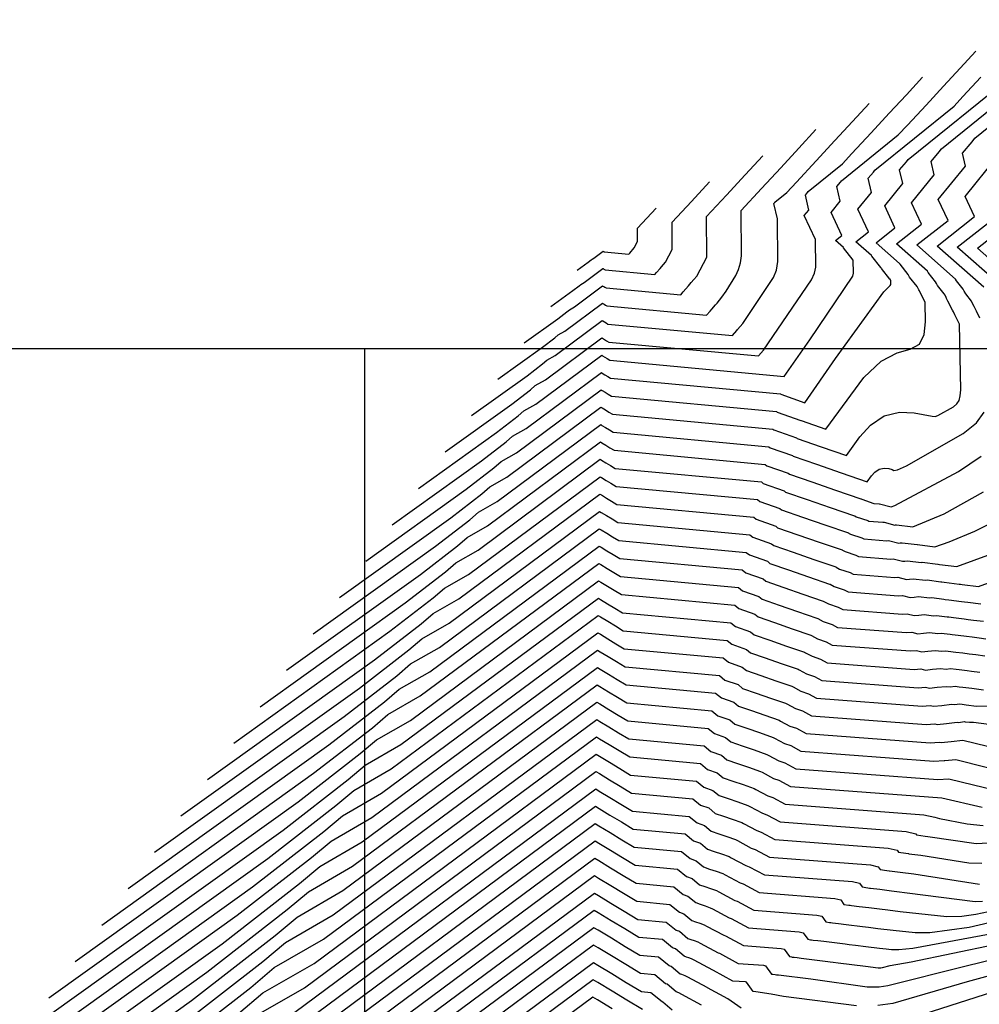
# Model space of a CAD drawing. Extents: x 792347 to 798090, y 7595979 to 7601082.
# Drawn here: x 794942 to 795104, y 7598889 to 7599055 of the extents above; entities that cross this region are included whole.
import ezdxf

# ---------------------------------------------------------------- set-up
doc = ezdxf.new("R2010")
doc.units = 0
doc.layers.add('MALHA_COORDS_UTM', color=7, linetype='CONTINUOUS')
doc.layers.add('TERRENO NATURAL', color=2, linetype='CONTINUOUS')

msp = doc.modelspace()

# ---------------------------------------------------------------- linework, layer by layer
at = {"layer": 'MALHA_COORDS_UTM'}
msp.add_line((792495.429, 7599000), (797583.979, 7599000), dxfattribs=at)
at = {"layer": 'MALHA_COORDS_UTM', "flags": 128}
msp.add_lwpolyline([(795000, 7599000), (795000, 7596494.373)], dxfattribs=at)
at = {"layer": 'TERRENO NATURAL', "color": 33, "linetype": 'Continuous', "lineweight": -3}
for points, elevation in [([(795103.873, 7599005.104), (795103.284, 7599006.276), (795102.958, 7599006.924), (795102.882, 7599007.075), (795102.625, 7599007.588), (795102.423, 7599007.988), (795101.468, 7599009.172), (795101.219, 7599009.622), (795101.013, 7599009.997), (795099.921, 7599011.389), (795099.764, 7599011.657), (795093.203, 7599017.444), (795098.477, 7599021.6), (795096.84, 7599025.108), (795101.404, 7599030.762), (795100.91, 7599032.961), (795102.564, 7599034.872), (795103.025, 7599035.451), (795127.722, 7599055.457)], 103), ([(794995.764, 7598957.956), (795014.577, 7598971.422), (795019.799, 7598975.474), (795021.167, 7598976.636), (795024.038, 7598978.286), (795039.906, 7598990.057), (795040.088, 7598989.947), (795040.646, 7598989.609), (795041.228, 7598989.256), (795041.838, 7598988.887), (795068.906, 7598986.364), (795069.069, 7598986.232), (795072.924, 7598984.88), (795073.018, 7598984.8), (795077.052, 7598983.409), (795081.336, 7598981.93), (795083.579, 7598985.07), (795085.407, 7598987.059), (795087.696, 7598988.606), (795090.29, 7598989.212), (795092.787, 7598989.125), (795095.783, 7598988.539), (795096.303, 7598988.497), (795096.769, 7598988.676), (795099.377, 7598990.158), (795099.986, 7598990.662), (795100.351, 7598991.217), (795100.551, 7598991.962), (795100.657, 7598993.022), (795100.425, 7599004.074), (795099.623, 7599005.669), (795099.389, 7599006.136), (795099.248, 7599006.416), (795098.463, 7599007.978), (795098.246, 7599008.41), (795098.151, 7599008.599), (795097.975, 7599008.948), (795097.838, 7599009.22), (795096.723, 7599010.601), (795096.537, 7599010.939), (795096.382, 7599011.22), (795095.154, 7599012.786), (795095.029, 7599013.001), (795089.779, 7599017.63), (795093.999, 7599020.955), (795092.314, 7599024.567), (795096.117, 7599029.278), (795095.608, 7599031.543), (795097.009, 7599033.161), (795097.399, 7599033.651), (795118.313, 7599050.593)], 104), ([(795009.137, 7598976.375), (795022.302, 7598985.798), (795025.956, 7598988.634), (795026.913, 7598989.447), (795028.922, 7598990.601), (795040.026, 7598998.838), (795040.153, 7598998.761), (795040.544, 7598998.525), (795040.951, 7598998.278), (795041.378, 7598998.02), (795070.835, 7598995.274), (795075.132, 7599001.466), (795082.386, 7599012.156), (795082.519, 7599012.694), (795082.491, 7599014.889), (795080.854, 7599016.977), (795080.822, 7599017.031), (795079.51, 7599018.188), (795080.565, 7599019.019), (795078.735, 7599022.942), (795080.257, 7599024.827), (795079.703, 7599027.288), (795080.344, 7599028.028), (795080.522, 7599028.252), (795090.088, 7599036.001), (795091.63, 7599037.669), (795094.766, 7599041.062), (795097.728, 7599044.267), (795100.532, 7599047.301), (795103.169, 7599050.154)], 107), ([(795004.679, 7598970.235), (795019.727, 7598981.006), (795023.904, 7598984.247), (795024.998, 7598985.177), (795027.294, 7598986.496), (795039.986, 7598995.911), (795040.131, 7598995.823), (795040.578, 7598995.553), (795041.044, 7598995.271), (795041.531, 7598994.975), (795070.192, 7598992.304), (795070.246, 7598992.26), (795074.335, 7598990.826), (795079.502, 7598998.262), (795087.672, 7599009.548), (795088.463, 7599010.404), (795088.714, 7599010.606), (795088.802, 7599010.79), (795088.828, 7599011.021), (795088.82, 7599011.384), (795088.687, 7599011.648), (795088.677, 7599011.669), (795088.669, 7599011.685), (795087.235, 7599013.46), (795087.173, 7599013.573), (795087.121, 7599013.666), (795085.621, 7599015.58), (795085.558, 7599015.688), (795082.933, 7599018.002), (795085.043, 7599019.664), (795083.261, 7599023.484), (795085.544, 7599026.31), (795085.005, 7599028.706), (795085.899, 7599029.739), (795086.148, 7599030.052), (795099.497, 7599040.865), (795100.989, 7599042.48), (795104.025, 7599045.764)], 106), ([(795013.595, 7598982.515), (795024.877, 7598990.59), (795028.008, 7598993.02), (795028.829, 7598993.717), (795030.55, 7598994.706), (795040.066, 7599001.765), (795040.175, 7599001.699), (795040.51, 7599001.497), (795040.859, 7599001.285), (795041.224, 7599001.064), (795066.469, 7598998.711), (795067.334, 7598999.722), (795075.429, 7599011.56), (795075.963, 7599012.664), (795076.147, 7599013.673), (795076.087, 7599018.374), (795074.209, 7599022.401), (795074.97, 7599023.343), (795074.402, 7599025.87), (795074.789, 7599026.317), (795074.897, 7599026.453), (795080.68, 7599031.137), (795082.271, 7599032.859), (795085.506, 7599036.359), (795088.564, 7599039.667), (795091.457, 7599042.798), (795094.179, 7599045.742)], 108), ([(795018.052, 7598988.654), (795027.452, 7598995.382), (795030.06, 7598997.407), (795030.744, 7598997.987), (795032.178, 7598998.812), (795040.106, 7599004.693), (795040.197, 7599004.638), (795040.476, 7599004.469), (795040.767, 7599004.292), (795041.071, 7599004.108), (795062.102, 7599002.148), (795062.824, 7599002.99), (795062.975, 7599003.166), (795063.834, 7599004.169), (795069.049, 7599011.95), (795069.54, 7599013.172), (795069.776, 7599014.651), (795069.683, 7599021.859), (795069.1, 7599024.451), (795069.234, 7599024.606), (795069.271, 7599024.653), (795071.271, 7599026.273), (795072.912, 7599028.048), (795076.247, 7599031.657), (795079.399, 7599035.067), (795082.382, 7599038.295), (795085.188, 7599041.33)], 109), ([(795026.968, 7599000.934), (795032.601, 7599004.966), (795034.165, 7599006.18), (795034.575, 7599006.528), (795035.434, 7599007.022), (795040.186, 7599010.547), (795040.24, 7599010.514), (795040.407, 7599010.413), (795040.582, 7599010.307), (795040.764, 7599010.196), (795053.37, 7599009.021), (795053.802, 7599009.526), (795054.255, 7599010.055), (795054.685, 7599010.557), (795055.15, 7599011.1), (795055.571, 7599011.591), (795056.08, 7599012.186), (795057.772, 7599015.395), (795057.729, 7599022.252), (795061.07, 7599025.867), (795064.233, 7599029.288), (795067.207, 7599032.506)], 111), ([(795104.5, 7599010.314), (795096.626, 7599017.258), (795102.955, 7599022.245), (795101.366, 7599025.65), (795106.691, 7599032.245)], 102), ([(795031.425, 7599007.074), (795035.176, 7599009.758), (795036.217, 7599010.566), (795036.49, 7599010.798), (795037.062, 7599011.127), (795040.226, 7599013.474), (795040.262, 7599013.452), (795040.373, 7599013.384), (795040.49, 7599013.314), (795040.611, 7599013.24), (795049.004, 7599012.458), (795049.291, 7599012.794), (795049.896, 7599013.5), (795050.11, 7599013.751), (795050.808, 7599014.565), (795051.934, 7599016.702), (795051.906, 7599021.267), (795055.158, 7599024.785), (795058.216, 7599028.094)], 112), ([(795035.883, 7599013.214), (795037.751, 7599014.551), (795038.269, 7599014.953), (795038.405, 7599015.068), (795038.69, 7599015.232), (795040.266, 7599016.401), (795040.284, 7599016.39), (795040.339, 7599016.356), (795040.397, 7599016.321), (795040.458, 7599016.285), (795044.637, 7599015.895), (795044.781, 7599016.062), (795045.536, 7599016.945), (795046.097, 7599018.008), (795046.083, 7599020.282), (795049.225, 7599023.682)], 113), ([(795109.235, 7599008.971), (795100.049, 7599017.072), (795107.433, 7599022.89)], 101), ([(794991.307, 7598951.816), (795012.003, 7598966.629), (795017.747, 7598971.088), (795019.252, 7598972.366), (795022.41, 7598974.181), (795039.866, 7598987.13), (795040.066, 7598987.009), (795040.68, 7598986.637), (795041.321, 7598986.249), (795041.991, 7598985.843), (795068.264, 7598983.394), (795068.48, 7598983.218), (795072.219, 7598981.907), (795072.36, 7598981.788), (795076.268, 7598980.439), (795080.419, 7598979.007), (795084.837, 7598977.483), (795085.554, 7598978.487), (795086.138, 7598979.122), (795086.87, 7598979.617), (795087.697, 7598979.807), (795088.474, 7598979.749), (795089.036, 7598979.558), (795089.352, 7598979.378), (795089.942, 7598979.482), (795091.462, 7598980.174), (795101.036, 7598985.615), (795103.273, 7598987.434), (795104.607, 7598989.248)], 103), ([(794986.849, 7598945.676), (795009.428, 7598961.837), (795015.695, 7598966.701), (795017.337, 7598968.096), (795020.781, 7598970.076), (795039.826, 7598984.203), (795040.044, 7598984.071), (795040.714, 7598983.665), (795041.413, 7598983.242), (795042.144, 7598982.799), (795067.621, 7598980.424), (795067.891, 7598980.203), (795071.513, 7598978.934), (795071.701, 7598978.775), (795075.484, 7598977.47), (795079.502, 7598976.083), (795083.778, 7598974.608), (795083.794, 7598974.6), (795083.906, 7598974.539), (795085.951, 7598973.845), (795086.014, 7598973.811), (795086.833, 7598973.749), (795086.896, 7598973.754), (795088.859, 7598973.246), (795089.522, 7598973.491), (795100.232, 7598979.217), (795104.082, 7598981.806)], 102), ([(794982.391, 7598939.536), (795006.853, 7598957.045), (795013.642, 7598962.315), (795015.422, 7598963.825), (795019.153, 7598965.97), (795039.786, 7598981.276), (795040.023, 7598981.133), (795040.748, 7598980.693), (795041.506, 7598980.234), (795042.298, 7598979.755), (795066.978, 7598977.454), (795067.302, 7598977.189), (795070.808, 7598975.961), (795071.043, 7598975.762), (795074.7, 7598974.5), (795078.584, 7598973.16), (795082.719, 7598971.733), (795082.75, 7598971.716), (795082.974, 7598971.596), (795084.949, 7598970.926), (795085.132, 7598970.827), (795087.495, 7598970.647), (795087.676, 7598970.662), (795089.509, 7598970.189), (795089.639, 7598970.202), (795089.789, 7598970.218), (795092.553, 7598969.89), (795097.84, 7598972.086), (795104.457, 7598975.802)], 101), ([(794973.476, 7598927.257), (795001.703, 7598947.461), (795009.538, 7598953.542), (795011.591, 7598955.285), (795015.897, 7598957.76), (795039.706, 7598975.422), (795039.979, 7598975.257), (795040.816, 7598974.749), (795041.69, 7598974.22), (795042.604, 7598973.666), (795065.692, 7598971.514), (795066.125, 7598971.161), (795069.396, 7598970.014), (795069.726, 7598969.736), (795073.132, 7598968.561), (795076.75, 7598967.313), (795080.6, 7598965.984), (795080.664, 7598965.95), (795081.112, 7598965.71), (795082.946, 7598965.087), (795083.366, 7598964.859), (795088.819, 7598964.445), (795089.236, 7598964.479), (795090.807, 7598964.073), (795091.198, 7598964.115), (795091.65, 7598964.162), (795093.953, 7598963.889), (795094.14, 7598963.914), (795096.762, 7598963.581), (795096.834, 7598963.571), (795097.031, 7598963.547), (795099.94, 7598963.177), (795108.147, 7598966.182)], 99), ([(794969.018, 7598921.117), (794999.128, 7598942.669), (795007.485, 7598949.156), (795009.676, 7598951.014), (795014.269, 7598953.655), (795039.666, 7598972.495), (795039.957, 7598972.318), (795040.85, 7598971.778), (795041.783, 7598971.213), (795042.758, 7598970.622), (795065.05, 7598968.544), (795065.536, 7598968.147), (795068.691, 7598967.041), (795069.067, 7598966.724), (795072.348, 7598965.592), (795075.833, 7598964.389), (795079.541, 7598963.11), (795079.621, 7598963.067), (795080.181, 7598962.766), (795081.944, 7598962.168), (795082.484, 7598961.875), (795089.481, 7598961.344), (795090.017, 7598961.387), (795091.457, 7598961.015), (795091.978, 7598961.071), (795092.58, 7598961.134), (795094.652, 7598960.888), (795094.933, 7598960.925), (795097.277, 7598960.628), (795097.423, 7598960.609), (795097.815, 7598960.559), (795100.36, 7598960.236), (795100.589, 7598960.207), (795100.893, 7598960.169), (795103.633, 7598959.821), (795115.271, 7598964.072)], 98), ([(794964.561, 7598914.977), (794996.553, 7598937.877), (795005.433, 7598944.769), (795007.76, 7598946.744), (795012.641, 7598949.55), (795039.626, 7598969.568), (795039.936, 7598969.38), (795040.884, 7598968.806), (795041.875, 7598968.205), (795042.911, 7598967.578), (795064.407, 7598965.574), (795064.948, 7598965.133), (795067.985, 7598964.068), (795068.408, 7598963.711), (795071.564, 7598962.622), (795074.915, 7598961.466), (795078.482, 7598960.235), (795078.578, 7598960.184), (795079.249, 7598959.823), (795080.942, 7598959.248), (795081.601, 7598958.892), (795090.143, 7598958.243), (795090.797, 7598958.296), (795092.106, 7598957.958), (795092.758, 7598958.027), (795093.51, 7598958.106), (795095.352, 7598957.887), (795095.727, 7598957.937), (795097.792, 7598957.675), (795098.011, 7598957.647), (795098.599, 7598957.572), (795100.781, 7598957.295), (795101.237, 7598957.237), (795101.846, 7598957.16), (795104.038, 7598956.882)], 97), ([(794960.103, 7598908.838), (794993.979, 7598933.085), (795003.381, 7598940.383), (795005.845, 7598942.474), (795011.013, 7598945.445), (795039.587, 7598966.641), (795039.914, 7598966.442), (795040.918, 7598965.834), (795041.967, 7598965.198), (795043.064, 7598964.534), (795063.764, 7598962.604), (795064.359, 7598962.119), (795067.28, 7598961.095), (795067.75, 7598960.698), (795070.78, 7598959.653), (795073.998, 7598958.542), (795077.423, 7598957.361), (795077.535, 7598957.301), (795078.318, 7598956.88), (795079.94, 7598956.329), (795080.718, 7598955.908), (795090.805, 7598955.141), (795091.577, 7598955.204), (795092.755, 7598954.9), (795093.538, 7598954.983), (795094.44, 7598955.078), (795096.052, 7598954.887), (795096.52, 7598954.949), (795098.308, 7598954.722), (795098.599, 7598954.685), (795099.383, 7598954.585), (795101.201, 7598954.355), (795101.886, 7598954.268), (795102.799, 7598954.152), (795104.443, 7598953.943)], 96), ([(794951.188, 7598896.558), (794988.829, 7598923.5), (794999.276, 7598931.61), (795002.014, 7598933.933), (795007.757, 7598937.234), (795039.507, 7598960.786), (795039.87, 7598960.566), (795040.986, 7598959.89), (795042.152, 7598959.184), (795043.371, 7598958.445), (795062.478, 7598956.664), (795063.181, 7598956.091), (795065.869, 7598955.149), (795066.433, 7598954.673), (795069.212, 7598953.714), (795072.163, 7598952.695), (795075.305, 7598951.611), (795075.448, 7598951.534), (795076.455, 7598950.993), (795077.937, 7598950.49), (795078.953, 7598949.94), (795092.128, 7598948.939), (795093.138, 7598949.021), (795094.054, 7598948.784), (795095.097, 7598948.895), (795096.3, 7598949.022), (795097.452, 7598948.885), (795098.107, 7598948.972), (795099.339, 7598948.816), (795099.775, 7598948.761), (795100.952, 7598948.611), (795102.043, 7598948.473), (795103.184, 7598948.328), (795104.705, 7598948.135)], 94), ([(794946.73, 7598890.418), (794986.254, 7598918.708), (794997.224, 7598927.223), (795000.099, 7598929.663), (795006.129, 7598933.129), (795039.467, 7598957.859), (795039.848, 7598957.628), (795041.02, 7598956.918), (795042.245, 7598956.176), (795043.524, 7598955.401), (795061.836, 7598953.694), (795062.593, 7598953.077), (795065.163, 7598952.176), (795065.774, 7598951.66), (795068.428, 7598950.744), (795071.246, 7598949.772), (795074.246, 7598948.737), (795074.405, 7598948.651), (795075.524, 7598948.05), (795076.935, 7598947.571), (795078.07, 7598946.956), (795092.79, 7598945.838), (795093.918, 7598945.93), (795094.703, 7598945.727), (795095.877, 7598945.851), (795097.23, 7598945.994), (795098.151, 7598945.884), (795098.9, 7598945.984), (795099.854, 7598945.863), (795100.363, 7598945.799), (795101.736, 7598945.624), (795102.463, 7598945.532), (795103.832, 7598945.358)], 93), ([(794942.272, 7598884.278), (794983.679, 7598913.916), (794995.172, 7598922.837), (794998.184, 7598925.393), (795004.501, 7598929.024), (795039.427, 7598954.932), (795039.827, 7598954.69), (795041.055, 7598953.946), (795042.337, 7598953.169), (795043.678, 7598952.357), (795061.193, 7598950.724), (795062.004, 7598950.063), (795064.457, 7598949.203), (795065.116, 7598948.647), (795067.644, 7598947.775), (795070.329, 7598946.848), (795073.186, 7598945.862), (795073.362, 7598945.768), (795074.593, 7598945.107), (795075.933, 7598944.652), (795077.188, 7598943.973), (795093.452, 7598942.737), (795094.698, 7598942.838), (795095.353, 7598942.669), (795096.656, 7598942.807), (795098.16, 7598942.966), (795098.851, 7598942.884), (795099.694, 7598942.996), (795100.369, 7598942.91), (795100.951, 7598942.836), (795102.52, 7598942.637), (795102.884, 7598942.591), (795104.481, 7598942.388)], 92), ([(794937.815, 7598878.139), (794981.104, 7598909.124), (794993.12, 7598918.45), (794996.268, 7598921.123), (795002.873, 7598924.919), (795039.387, 7598952.005), (795039.805, 7598951.752), (795041.089, 7598950.974), (795042.429, 7598950.162), (795043.831, 7598949.313), (795060.55, 7598947.754), (795061.415, 7598947.049), (795063.752, 7598946.23), (795064.457, 7598945.634), (795066.86, 7598944.805), (795069.412, 7598943.925), (795072.127, 7598942.988), (795072.319, 7598942.885), (795073.662, 7598942.163), (795074.931, 7598941.732), (795076.305, 7598940.989), (795094.114, 7598939.635), (795095.478, 7598939.746), (795096.002, 7598939.611), (795097.436, 7598939.763), (795099.091, 7598939.938), (795099.551, 7598939.883), (795100.487, 7598940.008), (795100.885, 7598939.957), (795101.539, 7598939.874), (795103.304, 7598939.65), (795108.13, 7598939.692)], 91), ([(794928.899, 7598865.859), (794975.955, 7598899.54), (794989.015, 7598909.677), (794992.438, 7598912.582), (794999.616, 7598916.709), (795039.307, 7598946.151), (795039.761, 7598945.876), (795041.157, 7598945.03), (795042.614, 7598944.147), (795044.138, 7598943.224), (795059.264, 7598941.814), (795060.238, 7598941.021), (795062.341, 7598940.283), (795063.14, 7598939.609), (795065.292, 7598938.866), (795067.577, 7598938.078), (795070.009, 7598937.239), (795070.232, 7598937.119), (795071.799, 7598936.277), (795072.928, 7598935.894), (795074.54, 7598935.021), (795095.438, 7598933.433), (795097.039, 7598933.563), (795097.301, 7598933.496), (795098.995, 7598933.675), (795100.951, 7598933.882), (795107.237, 7598932.396)], 89), ([(794924.442, 7598859.719), (794973.38, 7598894.748), (794986.963, 7598905.291), (794990.522, 7598908.312), (794997.988, 7598912.604), (795039.267, 7598943.224), (795039.74, 7598942.938), (795041.191, 7598942.058), (795042.706, 7598941.14), (795044.291, 7598940.18), (795058.622, 7598938.844), (795059.649, 7598938.007), (795061.635, 7598937.31), (795062.481, 7598936.596), (795064.508, 7598935.897), (795066.66, 7598935.154), (795068.95, 7598934.364), (795069.189, 7598934.235), (795070.868, 7598933.334), (795071.926, 7598932.974), (795073.657, 7598932.037), (795096.1, 7598930.332), (795097.819, 7598930.472), (795097.95, 7598930.438), (795099.775, 7598930.631), (795109.799, 7598928.075)], 88), ([(794919.984, 7598853.58), (794970.805, 7598889.956), (794984.91, 7598900.904), (794988.607, 7598904.042), (794996.36, 7598908.499), (795039.227, 7598940.297), (795039.718, 7598939.999), (795041.225, 7598939.086), (795042.799, 7598938.133), (795044.444, 7598937.136), (795057.979, 7598935.874), (795059.06, 7598934.993), (795060.93, 7598934.337), (795061.823, 7598933.583), (795063.724, 7598932.927), (795065.742, 7598932.231), (795067.891, 7598931.489), (795068.146, 7598931.352), (795069.937, 7598930.39), (795070.924, 7598930.055), (795072.774, 7598929.053), (795096.762, 7598927.231), (795098.599, 7598927.38), (795106.702, 7598925.391)], 87), ([(794968.23, 7598885.163), (794982.858, 7598896.518), (794986.692, 7598899.771), (794994.732, 7598904.393), (795039.187, 7598937.37), (795039.696, 7598937.061), (795041.259, 7598936.115), (795042.891, 7598935.126), (795044.598, 7598934.092), (795057.336, 7598932.904), (795058.472, 7598931.978), (795060.224, 7598931.364), (795061.164, 7598930.57), (795062.94, 7598929.958), (795064.825, 7598929.307), (795066.832, 7598928.615), (795067.103, 7598928.469), (795069.005, 7598927.447), (795069.922, 7598927.136), (795071.892, 7598926.07), (795097.424, 7598924.13), (795104.216, 7598922.578)], 86), ([(794978.754, 7598887.745), (794982.861, 7598891.231), (794991.476, 7598896.183), (795039.107, 7598931.516), (795039.652, 7598931.185), (795041.327, 7598930.171), (795043.076, 7598929.111), (795044.904, 7598928.003), (795056.05, 7598926.965), (795057.294, 7598925.95), (795058.813, 7598925.418), (795059.847, 7598924.545), (795061.371, 7598924.019), (795062.99, 7598923.46), (795064.713, 7598922.866), (795065.016, 7598922.703), (795067.143, 7598921.56), (795067.919, 7598921.297), (795070.126, 7598920.102), (795091.403, 7598918.485), (795093.071, 7598918.096), (795093.183, 7598917.939), (795094.595, 7598917.707), (795095.073, 7598917.648), (795103.247, 7598916.477), (795106.35, 7598916.596)], 84), ([(794980.946, 7598886.961), (794989.848, 7598892.078), (795039.067, 7598928.589), (795039.631, 7598928.247), (795041.361, 7598927.199), (795043.168, 7598926.104), (795045.058, 7598924.959), (795055.408, 7598923.995), (795056.705, 7598922.936), (795058.107, 7598922.445), (795059.189, 7598921.532), (795060.587, 7598921.049), (795062.073, 7598920.537), (795063.654, 7598919.991), (795063.973, 7598919.82), (795066.212, 7598918.617), (795066.917, 7598918.378), (795069.244, 7598917.118), (795088.393, 7598915.663), (795089.894, 7598915.312), (795090.118, 7598915), (795091.374, 7598914.793), (795091.8, 7598914.741), (795091.851, 7598914.734), (795093.901, 7598914.482), (795102.016, 7598913.188), (795104.2, 7598913.108)], 83), ([(794988.22, 7598887.973), (795039.027, 7598925.661), (795039.609, 7598925.309), (795041.395, 7598924.227), (795043.261, 7598923.097), (795045.211, 7598921.915), (795054.765, 7598921.025), (795056.117, 7598919.922), (795057.402, 7598919.472), (795058.53, 7598918.519), (795059.803, 7598918.08), (795061.156, 7598917.613), (795062.595, 7598917.116), (795062.93, 7598916.937), (795065.28, 7598915.674), (795065.915, 7598915.458), (795068.361, 7598914.134), (795085.382, 7598912.841), (795086.717, 7598912.529), (795087.053, 7598912.061), (795088.154, 7598911.879), (795088.527, 7598911.833), (795088.628, 7598911.821), (795090.422, 7598911.6), (795092.73, 7598911.316), (795103.793, 7598909.604)], 82), ([(794986.592, 7598883.868), (795038.987, 7598922.734), (795039.587, 7598922.371), (795041.429, 7598921.255), (795043.353, 7598920.089), (795045.364, 7598918.871), (795054.122, 7598918.055), (795055.528, 7598916.908), (795056.696, 7598916.498), (795057.872, 7598915.506), (795059.019, 7598915.11), (795060.239, 7598914.69), (795061.536, 7598914.242), (795061.887, 7598914.053), (795064.349, 7598912.731), (795064.913, 7598912.539), (795067.478, 7598911.15), (795082.372, 7598910.019), (795083.54, 7598909.746), (795083.988, 7598909.121), (795084.933, 7598908.965), (795085.254, 7598908.926), (795085.405, 7598908.907), (795086.943, 7598908.718), (795088.921, 7598908.474), (795089.827, 7598908.363), (795091.558, 7598908.15), (795103.051, 7598906.666), (795104.288, 7598906.73)], 81), ([(794983.336, 7598875.657), (795038.907, 7598916.88), (795039.544, 7598916.495), (795041.497, 7598915.311), (795043.538, 7598914.075), (795045.671, 7598912.783), (795052.836, 7598912.115), (795054.351, 7598910.88), (795055.285, 7598910.552), (795056.555, 7598909.481), (795057.451, 7598909.171), (795058.404, 7598908.843), (795059.418, 7598908.493), (795059.8, 7598908.287), (795062.486, 7598906.844), (795062.91, 7598906.7), (795065.713, 7598905.183), (795076.351, 7598904.374), (795077.185, 7598904.18), (795077.858, 7598903.242), (795078.492, 7598903.138), (795078.707, 7598903.111), (795078.96, 7598903.08), (795079.985, 7598902.954), (795081.304, 7598902.792), (795084.023, 7598902.457), (795085.061, 7598902.329), (795086.618, 7598902.137), (795089.214, 7598901.818), (795092.962, 7598901.408), (795095.43, 7598901.45), (795102.065, 7598902.314), (795105.435, 7598903.103)], 79), ([(794981.708, 7598871.552), (795038.867, 7598913.953), (795039.522, 7598913.557), (795041.531, 7598912.339), (795043.63, 7598911.068), (795045.824, 7598909.738), (795052.194, 7598909.145), (795053.762, 7598907.866), (795054.58, 7598907.579), (795055.896, 7598906.468), (795056.667, 7598906.202), (795057.487, 7598905.919), (795058.359, 7598905.618), (795058.757, 7598905.404), (795061.555, 7598903.901), (795061.908, 7598903.781), (795064.83, 7598902.199), (795073.341, 7598901.552), (795074.008, 7598901.396), (795074.793, 7598900.303), (795075.272, 7598900.224), (795075.434, 7598900.204), (795075.737, 7598900.167), (795076.506, 7598900.072), (795077.495, 7598899.95), (795081.12, 7598899.504), (795081.813, 7598899.419), (795082.851, 7598899.291), (795084.581, 7598899.078), (795086.888, 7598898.794), (795088.042, 7598898.652), (795088.938, 7598898.542), (795090.176, 7598898.566), (795092.562, 7598898.786), (795105.584, 7598901.201)], 78), ([(794980.08, 7598867.447), (795038.827, 7598911.026), (795039.5, 7598910.618), (795041.565, 7598909.367), (795043.723, 7598908.06), (795045.978, 7598906.694), (795051.551, 7598906.175), (795053.173, 7598904.852), (795053.874, 7598904.606), (795055.237, 7598903.455), (795055.883, 7598903.232), (795056.569, 7598902.995), (795057.3, 7598902.744), (795057.714, 7598902.521), (795060.624, 7598900.958), (795060.906, 7598900.862), (795063.948, 7598899.215), (795070.331, 7598898.73), (795070.831, 7598898.613), (795071.728, 7598897.364), (795072.051, 7598897.31), (795072.161, 7598897.297), (795072.515, 7598897.253), (795073.027, 7598897.19), (795073.687, 7598897.109), (795078.218, 7598896.551), (795078.564, 7598896.508), (795079.083, 7598896.445), (795079.949, 7598896.338), (795084.562, 7598895.77), (795086.683, 7598895.476), (795087.134, 7598895.48), (795087.449, 7598895.526), (795088.723, 7598895.878), (795092.265, 7598896.511), (795106.326, 7598899.389)], 77), ([(794978.451, 7598863.342), (795038.787, 7598908.099), (795039.478, 7598907.68), (795041.599, 7598906.395), (795043.815, 7598905.053), (795046.131, 7598903.65), (795050.908, 7598903.205), (795052.584, 7598901.838), (795053.169, 7598901.633), (795054.579, 7598900.442), (795055.099, 7598900.263), (795055.652, 7598900.072), (795056.24, 7598899.869), (795056.671, 7598899.638), (795059.693, 7598898.014), (795059.904, 7598897.942), (795063.065, 7598896.231), (795067.32, 7598895.908), (795067.654, 7598895.83), (795068.663, 7598894.424), (795068.831, 7598894.397), (795068.888, 7598894.39), (795069.292, 7598894.34), (795069.548, 7598894.308), (795069.878, 7598894.268), (795075.316, 7598893.598), (795084.858, 7598892.276), (795086.886, 7598892.294), (795088.303, 7598892.499), (795101.301, 7598895.781), (795107.53, 7598897.278)], 76), ([(795063.589, 7598888.669), (795061.3, 7598890.264), (795057.901, 7598892.104), (795057.83, 7598892.128), (795054.585, 7598893.871), (795054.122, 7598894.12), (795053.818, 7598894.225), (795053.531, 7598894.324), (795053.262, 7598894.417), (795051.757, 7598895.687), (795051.407, 7598895.81), (795049.622, 7598897.265), (795046.438, 7598897.562), (795044, 7598899.039), (795041.668, 7598900.452), (795039.435, 7598901.804), (795038.707, 7598902.245), (794975.195, 7598855.132)], 74), ([(795056.899, 7598889.184), (795053.541, 7598890.988), (795053.063, 7598891.245), (795052.9, 7598891.301), (795052.747, 7598891.354), (795052.603, 7598891.404), (795051.052, 7598892.714), (795050.818, 7598892.796), (795048.98, 7598894.295), (795046.591, 7598894.518), (795044.092, 7598896.031), (795041.702, 7598897.48), (795039.413, 7598898.866), (795038.667, 7598899.318), (794973.567, 7598851.027)], 73), ([(794971.939, 7598846.921), (795038.627, 7598896.391), (795039.391, 7598895.928), (795041.736, 7598894.508), (795044.184, 7598893.024), (795046.744, 7598891.473), (795048.337, 7598891.325), (795050.229, 7598889.782), (795050.346, 7598889.741), (795051.945, 7598888.391)], 72), ([(795046.898, 7598888.429), (795044.277, 7598890.017), (795041.77, 7598891.536), (795039.369, 7598892.99), (795038.588, 7598893.464), (794970.311, 7598842.816)], 71), ([(795107.562, 7598891.861), (795094.4, 7598887.659)], 74)]:
    msp.add_lwpolyline(points, dxfattribs=dict(at, elevation=elevation))
at = {"layer": 'TERRENO NATURAL', "color": 34, "linetype": 'Continuous', "lineweight": -3}
for points, elevation in [([(795000.222, 7598964.095), (795017.152, 7598976.214), (795021.851, 7598979.861), (795023.083, 7598980.906), (795025.666, 7598982.391), (795039.946, 7598992.984), (795040.11, 7598992.885), (795040.612, 7598992.581), (795041.136, 7598992.263), (795041.684, 7598991.931), (795069.549, 7598989.334), (795069.657, 7598989.246), (795073.63, 7598987.853), (795073.677, 7598987.813), (795077.836, 7598986.378), (795084.282, 7598995.073), (795087.192, 7598997.855), (795089.878, 7598999.256), (795092.101, 7598999.886), (795093.666, 7599000.695), (795094.461, 7599002.359), (795094.699, 7599004.451), (795094.685, 7599005.048), (795094.637, 7599007.132), (795094.623, 7599007.729), (795093.641, 7599009.681), (795093.533, 7599009.897), (795093.419, 7599010.124), (795093.326, 7599010.308), (795093.254, 7599010.453), (795091.979, 7599012.031), (795091.855, 7599012.256), (795091.752, 7599012.443), (795090.387, 7599014.183), (795090.293, 7599014.344), (795086.356, 7599017.816), (795089.521, 7599020.309), (795087.788, 7599024.025), (795090.83, 7599027.794), (795090.307, 7599030.124), (795091.454, 7599031.45), (795091.774, 7599031.851), (795108.905, 7599045.729)], 105), ([(795022.51, 7598994.794), (795030.026, 7599000.174), (795032.113, 7599001.793), (795032.659, 7599002.258), (795033.806, 7599002.917), (795040.146, 7599007.62), (795040.219, 7599007.576), (795040.441, 7599007.441), (795040.674, 7599007.3), (795040.918, 7599007.152), (795057.736, 7599005.584), (795058.313, 7599006.258), (795058.615, 7599006.611), (795059.259, 7599007.363), (795059.492, 7599007.635), (795060.333, 7599008.617), (795061.034, 7599009.632), (795062.67, 7599012.295), (795063.132, 7599013.322), (795063.455, 7599014.418), (795063.606, 7599015.601), (795063.553, 7599023.237), (795066.988, 7599026.955), (795070.235, 7599030.467), (795073.308, 7599033.792), (795076.197, 7599036.918)], 110), ([(795113.971, 7599007.627), (795103.472, 7599016.886), (795111.91, 7599023.535)], 100), ([(794977.934, 7598933.397), (795004.278, 7598952.253), (795011.59, 7598957.929), (795013.506, 7598959.555), (795017.525, 7598961.865), (795039.746, 7598978.349), (795040.001, 7598978.195), (795040.782, 7598977.721), (795041.598, 7598977.227), (795042.451, 7598976.71), (795066.335, 7598974.484), (795066.714, 7598974.175), (795070.102, 7598972.987), (795070.384, 7598972.749), (795073.916, 7598971.531), (795077.667, 7598970.236), (795081.659, 7598968.859), (795081.707, 7598968.833), (795082.043, 7598968.653), (795083.948, 7598968.006), (795084.249, 7598967.843), (795088.157, 7598967.546), (795088.456, 7598967.571), (795090.158, 7598967.131), (795090.419, 7598967.158), (795090.72, 7598967.19), (795093.253, 7598966.889), (795093.346, 7598966.902), (795096.246, 7598966.534), (795098.656, 7598967.371), (795102.993, 7598969.134), (795105.723, 7598970.495)], 100), ([(794955.645, 7598902.698), (794991.404, 7598928.293), (795001.329, 7598935.996), (795003.93, 7598938.204), (795009.385, 7598941.34), (795039.547, 7598963.713), (795039.892, 7598963.504), (795040.952, 7598962.862), (795042.06, 7598962.191), (795043.218, 7598961.489), (795063.121, 7598959.634), (795063.77, 7598959.105), (795066.574, 7598958.122), (795067.091, 7598957.685), (795069.996, 7598956.683), (795073.081, 7598955.619), (795076.364, 7598954.486), (795076.491, 7598954.417), (795077.387, 7598953.936), (795078.939, 7598953.41), (795079.836, 7598952.924), (795091.466, 7598952.04), (795092.357, 7598952.113), (795093.405, 7598951.842), (795094.317, 7598951.939), (795095.37, 7598952.05), (795096.752, 7598951.886), (795097.313, 7598951.961), (795098.823, 7598951.769), (795099.187, 7598951.723), (795100.167, 7598951.598), (795101.622, 7598951.414), (795102.535, 7598951.298), (795103.752, 7598951.143), (795104.848, 7598951.004)], 95), ([(794933.357, 7598871.999), (794978.529, 7598904.332), (794991.067, 7598914.064), (794994.353, 7598916.852), (795001.245, 7598920.814), (795039.347, 7598949.078), (795039.783, 7598948.814), (795041.123, 7598948.002), (795042.522, 7598947.155), (795043.984, 7598946.269), (795059.907, 7598944.784), (795060.827, 7598944.035), (795063.046, 7598943.256), (795063.799, 7598942.621), (795066.076, 7598941.836), (795068.494, 7598941.001), (795071.068, 7598940.113), (795071.275, 7598940.002), (795072.73, 7598939.22), (795073.93, 7598938.813), (795075.422, 7598938.005), (795094.776, 7598936.534), (795096.259, 7598936.655), (795096.651, 7598936.553), (795098.216, 7598936.719), (795100.021, 7598936.91), (795100.251, 7598936.882), (795101.281, 7598937.02), (795101.4, 7598937.004), (795102.127, 7598936.912), (795102.752, 7598936.924), (795108.821, 7598936.121)], 90), ([(794965.655, 7598880.371), (794980.806, 7598892.131), (794984.776, 7598895.501), (794993.104, 7598900.288), (795039.147, 7598934.443), (795039.674, 7598934.123), (795041.293, 7598933.143), (795042.984, 7598932.118), (795044.751, 7598931.048), (795056.693, 7598929.935), (795057.883, 7598928.964), (795059.519, 7598928.391), (795060.506, 7598927.557), (795062.155, 7598926.988), (795063.908, 7598926.384), (795065.773, 7598925.74), (795066.06, 7598925.586), (795068.074, 7598924.504), (795068.92, 7598924.216), (795071.009, 7598923.086), (795094.413, 7598921.307), (795096.248, 7598920.879), (795097.044, 7598920.676), (795101.729, 7598919.764), (795104.403, 7598919.464)], 85), ([(794984.964, 7598879.763), (795038.947, 7598919.807), (795039.565, 7598919.433), (795041.463, 7598918.283), (795043.445, 7598917.082), (795045.518, 7598915.827), (795053.479, 7598915.085), (795054.939, 7598913.894), (795055.991, 7598913.525), (795057.213, 7598912.493), (795058.235, 7598912.141), (795059.321, 7598911.766), (795060.477, 7598911.367), (795060.844, 7598911.17), (795063.418, 7598909.787), (795063.911, 7598909.62), (795066.596, 7598908.167), (795079.362, 7598907.197), (795080.362, 7598906.963), (795080.923, 7598906.182), (795081.713, 7598906.052), (795081.98, 7598906.019), (795082.183, 7598905.994), (795083.464, 7598905.836), (795085.112, 7598905.633), (795086.925, 7598905.41), (795088.309, 7598905.239), (795090.386, 7598904.984), (795098.298, 7598904.113), (795100.817, 7598904.209), (795103.176, 7598904.522), (795105.286, 7598905.004)], 80), ([(795083.033, 7598889.076), (795070.722, 7598890.656), (795068.637, 7598891.002), (795066.069, 7598891.426), (795065.614, 7598891.482), (795065.61, 7598891.483), (795065.598, 7598891.485), (795064.477, 7598893.047), (795064.31, 7598893.086), (795062.182, 7598893.248), (795058.902, 7598895.023), (795058.761, 7598895.071), (795055.628, 7598896.755), (795055.181, 7598896.994), (795054.735, 7598897.148), (795054.315, 7598897.293), (795053.92, 7598897.429), (795052.463, 7598898.66), (795051.996, 7598898.824), (795050.265, 7598900.235), (795046.284, 7598900.606), (795043.907, 7598902.046), (795041.634, 7598903.423), (795039.457, 7598904.742), (795038.747, 7598905.172), (794976.823, 7598859.237)], 75), ([(795108.101, 7598894.844), (795101.706, 7598893.103), (795089.157, 7598889.473), (795086.637, 7598889.108)], 75), ([(795041.804, 7598888.564), (795039.348, 7598890.052), (795038.548, 7598890.536), (794968.683, 7598838.711)], 70)]:
    msp.add_lwpolyline(points, dxfattribs=dict(at, elevation=elevation))

doc.saveas('drawing.dxf')
